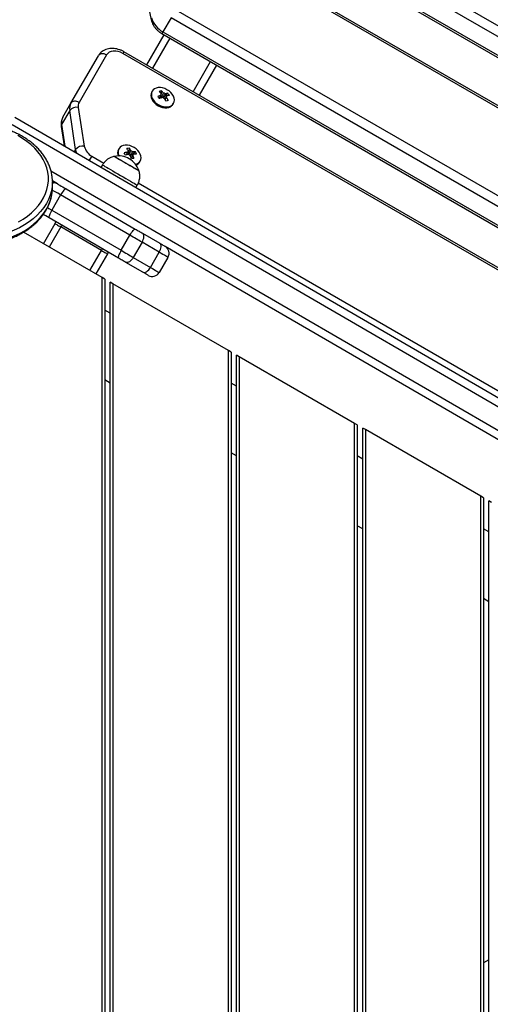
# Model space of a CAD drawing. Units: millimetres. Extents: x 4290 to 10379, y 1323 to 9686.
# Drawn here: x 7840 to 8191, y 3308 to 4042 of the extents above; entities that cross this region are included whole.
import ezdxf

# ---------------------------------------------------------------- set-up
doc = ezdxf.new("R2010")
doc.units = ezdxf.units.MM
doc.header["$LTSCALE"] = 50

msp = doc.modelspace()

# ---------------------------------------------------------------- linework, layer by layer
at = {"color": 7, "linetype": 'Continuous', "lineweight": 25}
for p, q in [((8012.4, 4143.17), (8568.05, 3822.36)), ((8564.51, 3816.24), (8008.86, 4137.04)), ((8002.12, 4125.36), (8557.77, 3804.56)), ((8002.85, 4126.63), (8558.5, 3805.83)), ((8539.65, 3779.21), (7973.93, 4105.83)), ((8538.92, 3777.94), (7973.2, 4104.56)), ((7933.94, 4060.9), (7938.04, 4041.51)), ((7956.38, 4048.95), (8512.03, 3728.15)), ((7952.84, 4042.83), (7946.83, 4032.42)), ((8508.49, 3722.02), (7952.84, 4042.83)), ((7946.83, 4032.42), (8502.48, 3711.61)), ((7934.7, 4007.88), (7947.62, 4030.27)), ((7946.1, 4031.15), (8501.75, 3710.35)), ((8504.3, 3679.02), (7917.77, 4017.65)), ((7878.34, 3979.34), (7898.75, 4014.7)), ((7904.84, 4015.26), (7884.43, 3979.91)), ((8503.57, 3677.75), (7917.04, 4016.38)), ((7986.6, 4007.77), (7973.67, 3985.38)), ((7938.81, 3988.3), (7938.45, 3987.69)), ((7945.55, 3988.63), (7945.37, 3986.55)), ((7945.09, 3983.29), (7944.16, 3983)), ((7945.25, 3985.21), (7945.09, 3983.29)), ((7945.09, 3983.29), (7945.16, 3983.18)), ((7945.55, 3986.34), (7945.37, 3985.96)), ((7950.44, 3986.73), (7947.1, 3983.4)), ((7877.41, 3973.84), (7871.4, 3963.43)), ((7872.33, 3968.93), (7878.34, 3979.34)), ((7881.83, 3944.94), (7877.41, 3973.84)), ((7883.82, 3976.24), (7888.24, 3947.33)), ((7954.3, 3978.54), (7954.65, 3979.15)), ((7836.53, 3968.97), (8598.78, 3526.12)), ((7871.1, 3962.01), (7873.3, 3947.61)), ((7914.06, 3945.43), (7913.71, 3944.82)), ((7921.81, 3945.75), (7920.99, 3941.13)), ((7926.37, 3943.06), (7922.69, 3940.03)), ((7901.79, 3933.37), (7900.78, 3931.64)), ((7929.55, 3935.67), (7929.9, 3936.28)), ((7868.41, 3919.22), (7864.53, 3921.48)), ((7864.56, 3921.27), (7864.56, 3920.8)), ((7864.56, 3916.55), (7864.56, 3920.8)), ((7874.65, 3915.6), (7926.25, 3885.62)), ((7926.72, 3916.57), (7927.73, 3918.3)), ((7870.6, 3911.02), (7864.07, 3899.77)), ((7922.2, 3881.04), (7870.6, 3911.02)), ((7913.69, 3864.01), (7862.09, 3893.99)), ((7864.07, 3899.77), (7915.67, 3869.8)), ((7857.82, 3874.72), (7866.46, 3889.68)), ((7901.1, 3869.68), (7870.79, 3887.18)), ((7901.5, 3849.5), (7843.01, 3883.27)), ((7915.67, 3869.8), (7922.2, 3881.04)), ((7931.68, 3882.47), (7944.5, 3875.02)), ((7931.26, 3875.78), (7924.73, 3864.54)), ((7944.07, 3868.33), (7931.26, 3875.78)), ((8391.1, 3615.55), (7948.4, 3872.76)), ((7905.43, 3867.18), (7896.79, 3852.22)), ((7924.73, 3864.54), (7937.54, 3857.09)), ((7937.54, 3857.09), (7944.07, 3868.33)), ((7950.57, 3864.56), (7944.04, 3853.31)), ((7931.94, 3853.41), (7919.12, 3860.85)), ((7901.5, 3100.23), (7901.5, 3849.5)), ((7903.5, 3848.34), (7901.5, 3849.5)), ((7903.5, 3848.34), (7903.5, 3101.38)), ((7909.5, 3844.88), (7907.5, 3846.03)), ((7907.5, 3103.69), (7907.5, 3846.03)), ((7995.5, 3795.23), (7909.5, 3844.88)), ((7909.5, 3844.88), (7909.5, 3104.84)), ((7907.5, 3822.94), (7903.5, 3825.25)), ((7995.5, 3154.5), (7995.5, 3795.23)), ((7997.5, 3794.07), (7995.5, 3795.23)), ((7997.5, 3794.07), (7997.5, 3155.65)), ((8003.5, 3790.61), (8001.5, 3791.76)), ((8001.5, 3157.96), (8001.5, 3791.76)), ((8003.5, 3790.61), (8003.5, 3159.12)), ((8089.5, 3740.95), (8003.5, 3790.61)), ((7907.5, 3770.98), (7903.5, 3773.29)), ((8001.5, 3768.67), (7997.5, 3770.98)), ((8089.5, 3208.77), (8089.5, 3740.95)), ((8091.5, 3739.8), (8089.5, 3740.95)), ((8091.5, 3739.8), (8091.5, 3209.92)), ((8095.5, 3212.23), (8095.5, 3737.49)), ((8097.5, 3736.34), (8095.5, 3737.49)), ((8097.5, 3736.34), (8097.5, 3213.39)), ((8183.5, 3686.68), (8097.5, 3736.34)), ((8001.5, 3716.71), (7997.5, 3719.02)), ((8095.5, 3714.4), (8091.5, 3716.71)), ((8183.5, 3263.04), (8183.5, 3686.68)), ((8185.5, 3685.53), (8183.5, 3686.68)), ((8185.5, 3685.53), (8185.5, 3264.19)), ((8189.5, 3266.5), (8189.5, 3683.22)), ((8191.5, 3682.06), (8189.5, 3683.22)), ((8095.5, 3662.43), (8091.5, 3664.74)), ((8189.5, 3660.13), (8185.5, 3662.43)), ((8189.5, 3608.16), (8185.5, 3610.47)), ((8189.5, 3341.56), (8185.5, 3339.25))]:
    msp.add_line(p, q, dxfattribs=at)
at = {"color": 8, "linetype": 'Continuous', "lineweight": 25}
for p, q in [((7951.95, 4027.77), (7939.03, 4005.38)), ((7969.34, 3987.88), (7982.27, 4010.27)), ((8595.77, 3520.93), (7834.66, 3963.12)), ((7871.4, 3963.43), (7873.87, 3947.28)), ((7880.85, 3943.23), (7881.83, 3944.94)), ((7893.98, 3939.88), (7902.81, 3934.79)), ((7863.43, 3929.06), (8588.23, 3507.96)), ((7928.46, 3919.97), (8426.59, 3632.38)), ((7870.79, 3887.18), (7862.15, 3872.22)), ((7892.46, 3854.72), (7901.1, 3869.68))]:
    msp.add_line(p, q, dxfattribs=at)
at = {"color": 8, "linetype": 'Continuous', "lineweight": 25, "flags": 128}
for points in [[(7946.83, 4032.42), (7946.52, 4031.88), (7946.29, 4031.48), (7946.15, 4031.23), (7946.1, 4031.15), (7946.1, 4031.15)], [(7917.04, 4016.38), (7917.35, 4016.92), (7917.58, 4017.32), (7917.72, 4017.57), (7917.77, 4017.65), (7917.77, 4017.65)], [(7882.62, 3942.2), (7882.19, 3943.38), (7881.83, 3944.94)], [(7892.13, 3936.67), (7892.22, 3936.82), (7892.7, 3937.66), (7893.17, 3938.47), (7893.6, 3939.22), (7893.98, 3939.88)], [(7864.56, 3920.8), (7864.56, 3920.7), (7864.37, 3917.39), (7863.81, 3914.11), (7862.9, 3910.87), (7861.63, 3907.69), (7860.01, 3904.58), (7858.05, 3901.58), (7855.78, 3898.69), (7853.19, 3895.94), (7850.3, 3893.34), (7847.14, 3890.9), (7843.71, 3888.65), (7840.05, 3886.59), (7836.18, 3884.74), (7832.11, 3883.11), (7827.87, 3881.7), (7823.5, 3880.54), (7819.01, 3879.62), (7814.43, 3878.95), (7809.79, 3878.53), (7805.12, 3878.37), (7800.44, 3878.47), (7795.79, 3878.83)], [(7795.79, 3874.58), (7800.44, 3874.23), (7805.12, 3874.13), (7809.79, 3874.29), (7814.43, 3874.7), (7819.01, 3875.37), (7823.5, 3876.3), (7827.87, 3877.46), (7832.11, 3878.86), (7836.18, 3880.49), (7840.05, 3882.35), (7843.71, 3884.4), (7847.14, 3886.66), (7850.3, 3889.09), (7853.19, 3891.7), (7855.78, 3894.45), (7858.05, 3897.34), (7860.01, 3900.34), (7861.63, 3903.44), (7862.9, 3906.63), (7863.81, 3909.87), (7864.37, 3913.15), (7864.55, 3915.74)], [(7870.6, 3911.02), (7868.47, 3912.25), (7866.48, 3913.41), (7864.69, 3914.45), (7864.4, 3914.62)], [(7860.82, 3901.66), (7861.94, 3901.01), (7864.07, 3899.77)], [(7871.54, 3888.49), (7871.28, 3888.03), (7870.79, 3887.18)], [(7901.1, 3869.68), (7901.59, 3870.53), (7901.81, 3870.91)]]:
    msp.add_lwpolyline(points, dxfattribs=at)
at = {"color": 7, "linetype": 'Continuous', "lineweight": 25, "flags": 128}
for points in [[(7917.04, 4016.38), (7915.28, 4017.24), (7913.46, 4017.83), (7911.63, 4018.13), (7909.88, 4018.12), (7908.27, 4017.82), (7906.86, 4017.22), (7905.7, 4016.36), (7904.84, 4015.26)], [(7904.84, 4015.26), (7903.97, 4015.69), (7903.05, 4015.98), (7902.14, 4016.13), (7901.27, 4016.13), (7900.46, 4015.98), (7899.75, 4015.68), (7899.17, 4015.24), (7898.75, 4014.7)], [(7951.64, 3976.84), (7952.91, 3977.41), (7953.95, 3978.22), (7954.71, 3979.24), (7955.16, 3980.43), (7955.29, 3981.75), (7955.09, 3983.15), (7954.56, 3984.57), (7953.74, 3985.95), (7952.65, 3987.25), (7951.33, 3988.42), (7949.83, 3989.4), (7948.22, 3990.16), (7946.54, 3990.68), (7944.88, 3990.93), (7943.28, 3990.9), (7941.82, 3990.6), (7940.55, 3990.03), (7939.51, 3989.22), (7938.75, 3988.2), (7938.3, 3987.01), (7938.17, 3985.69), (7938.37, 3984.29), (7938.9, 3982.87), (7939.72, 3981.49), (7940.81, 3980.19), (7942.13, 3979.02), (7943.63, 3978.04), (7945.24, 3977.28), (7946.92, 3976.76), (7948.58, 3976.51), (7950.18, 3976.54), (7951.64, 3976.84)], [(7884.43, 3979.91), (7883.56, 3980.34), (7882.64, 3980.63), (7881.73, 3980.78), (7880.86, 3980.78), (7880.05, 3980.62), (7879.34, 3980.33), (7878.76, 3979.89), (7878.34, 3979.34)], [(7938.45, 3987.69), (7938.4, 3987.59), (7937.95, 3986.4), (7937.82, 3985.08), (7938.02, 3983.68), (7938.54, 3982.27), (7939.37, 3980.88), (7940.46, 3979.58), (7941.78, 3978.42), (7943.28, 3977.43), (7944.89, 3976.67), (7946.57, 3976.15), (7948.23, 3975.9), (7949.83, 3975.93), (7951.29, 3976.23)], [(7944.59, 3982.93), (7944.37, 3982.88), (7944.16, 3982.79)], [(7839.29, 3890.96), (7842.8, 3893.03), (7846.07, 3895.29), (7849.06, 3897.73), (7851.77, 3900.33), (7854.18, 3903.08), (7856.27, 3905.95), (7858.02, 3908.94), (7859.44, 3912.01), (7860.5, 3915.15), (7861.2, 3918.35), (7861.53, 3921.57), (7861.5, 3924.8), (7861.1, 3928.02), (7860.35, 3931.2), (7859.23, 3934.34), (7857.76, 3937.4), (7855.95, 3940.36), (7853.8, 3943.22), (7851.35, 3945.94), (7848.59, 3948.52), (7845.55, 3950.93), (7842.24, 3953.16), (7838.69, 3955.2)], [(7926.43, 3933.84), (7926.68, 3933.91), (7927.99, 3934.44), (7929.06, 3935.22), (7929.86, 3936.21), (7930.36, 3937.38), (7930.54, 3938.68), (7930.39, 3940.07), (7929.91, 3941.49), (7929.13, 3942.88), (7928.08, 3944.2), (7926.79, 3945.39), (7925.32, 3946.4), (7923.71, 3947.2), (7922.04, 3947.76), (7920.37, 3948.05), (7918.76, 3948.06), (7917.28, 3947.8), (7915.97, 3947.27), (7914.9, 3946.49), (7914.1, 3945.5), (7913.6, 3944.33), (7913.42, 3943.02), (7913.57, 3941.64), (7914.05, 3940.22), (7914.11, 3940.08)], [(7910.7, 3939.76), (7910.86, 3939.67), (7911.32, 3939.4), (7912.06, 3938.97), (7913.07, 3938.38), (7914.31, 3937.66), (7915.73, 3936.84), (7917.3, 3935.93), (7918.94, 3934.97), (7920.62, 3934), (7922.27, 3933.04), (7923.83, 3932.13), (7925.25, 3931.31), (7926.49, 3930.59), (7927.5, 3930), (7928.25, 3929.57), (7928.71, 3929.3), (7928.86, 3929.21)], [(7910.7, 3939.76), (7910.71, 3939.76), (7910.92, 3939.63), (7911.44, 3939.33), (7912.24, 3938.87), (7913.29, 3938.25), (7914.57, 3937.51), (7916.03, 3936.67), (7917.61, 3935.75), (7919.27, 3934.79), (7920.94, 3933.81), (7922.58, 3932.86), (7924.12, 3931.97), (7925.51, 3931.16), (7926.7, 3930.46), (7927.67, 3929.9), (7928.36, 3929.5), (7928.76, 3929.27), (7928.86, 3929.21)], [(7901.79, 3933.37), (7901.83, 3933.35), (7902.13, 3933.18), (7902.73, 3932.83), (7903.61, 3932.32), (7904.75, 3931.65), (7906.13, 3930.85), (7907.71, 3929.93), (7909.45, 3928.92), (7911.32, 3927.84), (7913.27, 3926.7), (7915.26, 3925.55), (7917.23, 3924.4), (7919.14, 3923.29), (7920.95, 3922.24), (7922.62, 3921.27), (7924.1, 3920.41), (7925.37, 3919.68), (7926.38, 3919.09), (7927.12, 3918.65), (7927.58, 3918.39), (7927.73, 3918.3), (7927.73, 3918.3)], [(7864.55, 3915.74), (7864.56, 3916.46), (7864.56, 3916.55)], [(7868.41, 3919.22), (7868.53, 3919.16), (7868.87, 3918.96), (7869.42, 3918.64), (7870.17, 3918.2), (7871.1, 3917.67), (7872.17, 3917.04), (7873.37, 3916.35), (7874.65, 3915.6)], [(7874.65, 3915.6), (7874.39, 3915.62), (7874.02, 3915.44), (7873.57, 3915.06), (7873.03, 3914.51), (7872.45, 3913.8), (7871.83, 3912.96), (7871.21, 3912.02), (7870.6, 3911.02)], [(7862.09, 3893.99), (7860.81, 3894.73), (7859.62, 3895.42), (7858.54, 3896.05), (7857.66, 3896.56)], [(7864.07, 3899.77), (7863.5, 3898.75), (7862.99, 3897.74), (7862.57, 3896.79), (7862.24, 3895.93), (7862.02, 3895.19), (7861.92, 3894.61), (7861.94, 3894.2), (7862.09, 3893.99)], [(7866.46, 3889.68), (7866.7, 3890.11), (7866.94, 3890.53), (7867.18, 3890.94), (7867.22, 3891.01)], [(7866.46, 3889.68), (7866.54, 3889.63), (7866.78, 3889.49), (7867.19, 3889.26), (7867.72, 3888.95), (7868.38, 3888.57), (7869.13, 3888.14), (7869.94, 3887.67), (7870.79, 3887.18)], [(7922.2, 3881.04), (7922.81, 3882.04), (7923.43, 3882.98), (7924.05, 3883.82), (7924.64, 3884.53), (7925.17, 3885.08), (7925.62, 3885.46), (7925.99, 3885.64), (7926.25, 3885.62)], [(7926.25, 3885.62), (7926.94, 3885.22), (7927.64, 3884.81), (7928.35, 3884.4), (7929.05, 3884), (7929.73, 3883.6), (7930.41, 3883.21), (7931.06, 3882.83), (7931.68, 3882.47)], [(7931.26, 3875.78), (7930.22, 3876.38), (7929.13, 3877.01), (7928.01, 3877.66), (7926.86, 3878.33), (7925.7, 3879), (7924.53, 3879.68), (7923.36, 3880.36), (7922.2, 3881.04)], [(7931.26, 3875.78), (7931.79, 3876.82), (7932.21, 3877.88), (7932.49, 3878.91), (7932.63, 3879.88), (7932.61, 3880.76), (7932.44, 3881.5), (7932.13, 3882.07), (7931.68, 3882.47)], [(7944.07, 3868.33), (7944.61, 3869.37), (7945.03, 3870.43), (7945.31, 3871.47), (7945.44, 3872.44), (7945.43, 3873.31), (7945.26, 3874.05), (7944.94, 3874.63), (7944.5, 3875.02)], [(7944.5, 3875.02), (7945.34, 3874.53), (7946.11, 3874.08), (7946.78, 3873.69), (7947.35, 3873.36), (7947.8, 3873.1), (7948.13, 3872.91), (7948.33, 3872.8), (7948.4, 3872.76)], [(7901.1, 3869.68), (7901.94, 3869.19), (7902.75, 3868.73), (7903.5, 3868.29), (7904.16, 3867.91), (7904.7, 3867.6), (7905.1, 3867.37), (7905.34, 3867.23), (7905.43, 3867.18)], [(7906.13, 3868.4), (7905.91, 3868.03), (7905.67, 3867.61), (7905.43, 3867.18)], [(7915.67, 3869.8), (7915.1, 3868.77), (7914.6, 3867.76), (7914.17, 3866.81), (7913.84, 3865.95), (7913.62, 3865.21), (7913.52, 3864.63), (7913.55, 3864.22), (7913.69, 3864.01)], [(7919.12, 3860.85), (7918.5, 3861.21), (7917.85, 3861.59), (7917.17, 3861.98), (7916.49, 3862.38), (7915.79, 3862.79), (7915.09, 3863.2), (7914.38, 3863.6), (7913.69, 3864.01)], [(7915.67, 3869.8), (7916.83, 3869.12), (7918, 3868.44), (7919.17, 3867.76), (7920.33, 3867.09), (7921.48, 3866.42), (7922.6, 3865.77), (7923.68, 3865.14), (7924.73, 3864.54)], [(7924.73, 3864.54), (7924.09, 3863.55), (7923.37, 3862.66), (7922.61, 3861.91), (7921.84, 3861.31), (7921.07, 3860.89), (7920.34, 3860.67), (7919.69, 3860.66), (7919.12, 3860.85)], [(7950.57, 3864.56), (7950.46, 3864.62), (7950.13, 3864.81), (7949.58, 3865.13), (7948.83, 3865.57), (7947.88, 3866.12), (7946.76, 3866.77), (7945.48, 3867.51), (7944.07, 3868.33)], [(7931.94, 3853.41), (7932.5, 3853.21), (7933.16, 3853.23), (7933.88, 3853.44), (7934.65, 3853.86), (7935.43, 3854.46), (7936.19, 3855.22), (7936.9, 3856.11), (7937.54, 3857.09)], [(7937.54, 3857.09), (7938.95, 3856.27), (7940.23, 3855.53), (7941.35, 3854.88), (7942.3, 3854.33), (7943.05, 3853.89), (7943.6, 3853.57), (7943.93, 3853.38), (7944.04, 3853.31)], [(7935.84, 3851.14), (7935.77, 3851.18), (7935.57, 3851.3), (7935.24, 3851.49), (7934.79, 3851.75), (7934.22, 3852.08), (7933.55, 3852.47), (7932.79, 3852.91), (7931.94, 3853.41)]]:
    msp.add_lwpolyline(points, dxfattribs=at)
at = {"color": 7, "linetype": 'Continuous', "lineweight": 25}
for centre, radius, start, end in [((7954.84, 4047.56), 17.13, 195.40823, 242.12364), ((7949.25, 3974.14), 14.95, 104.33505, 110.99505), ((7929.48, 3972.92), 20.94, 39.87634, 46.487), ((7931.13, 3973.44), 20.95, 39.87809, 46.48525), ((7958.1, 3952.33), 35.41, 111.16505, 115.18565), ((7887.63, 3943.61), 68.78, 34.67768, 36.33988), ((7959.23, 3950.77), 35.33, 111.16087, 115.18983), ((7946.58, 3985.58), 1.28, 143.45312, 190.57518), ((7948.25, 3986.34), 3.16, 235.92667, 261.47335), ((7946.74, 3983.74), 3.16, 55.92224, 81.47324), ((7922.59, 3967.9), 29.48, 26.03612, 31.29661), ((7952.7, 3969.43), 17.45, 97.45961, 103.91112), ((8063.17, 3625.47), 373.24, 107.53173, 107.79837), ((7948.41, 3984.5), 1.28, 323.45312, 10.57518), ((7924.24, 3968.43), 29.48, 26.03612, 31.29661), ((7953.87, 3967.76), 17.49, 97.46809, 103.9028), ((7936.71, 3975.71), 17.6, 32.25988, 38.75897), ((7885.64, 3975.29), 8.36, 150.94274, 189.94556), ((7882.6, 3969.73), 6.62, 79.41066, 141.59928), ((7889.3, 3977.2), 5.57, 150.94225, 189.94596), ((7949.85, 3981.23), 5.2, 286.00667, 328.80846), ((7879.63, 3964.88), 8.36, 150.9428, 189.94571), ((7887.02, 3940.82), 6.62, 79.41102, 141.59901), ((7899.16, 3949.8), 11.19, 192.74241, 242.465), ((7918.64, 3942.24), 5.57, 152.36787, 202.8462), ((7922.16, 3929.56), 16.19, 91.25979, 97.91284), ((7904.68, 3934.93), 18.61, 28.24309, 34.96566), ((7906.56, 3935.08), 18.61, 28.24309, 34.96566), ((7913.86, 3924.3), 15.78, 59.84436, 101.55327), ((7925.19, 3912.24), 30.99, 98.59373, 103.41822), ((7830.58, 3902.35), 96.15, 23.49703, 24.60702), ((7925.96, 3910.51), 31.02, 98.59602, 103.41594), ((7921.76, 3942.75), 1.2, 124.43057, 173.52625), ((7923.55, 3943.57), 3.27, 227.00015, 251.97839), ((7913.86, 3924.3), 15.78, 18.13544, 59.84436), ((7893.14, 3929.72), 31.3, 15.33079, 20.08217), ((7921.94, 3940.78), 3.27, 46.99728, 71.98273), ((7931.5, 3847.83), 90.53, 93.99194, 95.18077), ((7924.29, 3924.33), 18.84, 83.63857, 90.36072), ((7923.73, 3941.61), 1.2, 304.43166, 353.52662), ((7895.02, 3929.87), 31.3, 15.33025, 20.08207), ((7925.05, 3922.63), 18.84, 83.6385, 90.36233), ((7912.15, 3935.69), 16.02, 20.71954, 27.38452), ((7925.18, 3938.29), 5.1, 287.78636, 329.13628), ((7865.4, 3914.04), 6, 59.84436, 98.01433), ((7945.38, 3867.57), 6, 329.84436, 59.84436), ((7938.85, 3856.33), 6, 239.84436, 329.84436)]:
    msp.add_arc(centre, radius, start, end, dxfattribs=at)
at = {"color": 8, "linetype": 'Continuous', "lineweight": 25}
msp.add_arc((7873.21, 3962.3), 2.14, 148.0405, 187.86625, dxfattribs=at)
at = {"color": 7, "linetype": 'Continuous', "lineweight": 25}
for points, knots in [([(7938.04, 4041.51), (7938.14, 4041.1), (7938.39, 4040.07), (7939.05, 4038.45), (7940.05, 4036.69), (7941.32, 4035.03), (7942.82, 4033.49), (7944.42, 4032.18), (7945.57, 4031.47), (7946.1, 4031.15)], [0, 0, 0, 0, 0.097521, 0.24773, 0.39995, 0.554598, 0.710687, 0.867431, 1, 1, 1, 1]), ([(7917.77, 4017.65), (7917.4, 4017.85), (7916.39, 4018.41), (7914.64, 4019.14), (7912.53, 4019.75), (7910.38, 4020.09), (7908.24, 4020.13), (7906.15, 4019.87), (7904.19, 4019.31), (7902.4, 4018.44), (7900.84, 4017.32), (7899.61, 4016.05), (7899.01, 4015.11), (7898.75, 4014.7)], [0, 0, 0, 0, 0.055511, 0.152816, 0.250681, 0.349171, 0.448228, 0.547313, 0.645554, 0.741928, 0.835712, 0.9268, 1, 1, 1, 1]), ([(7944.1, 3982.87), (7944.44, 3983.56), (7944.84, 3984.38), (7945.25, 3985.21), (7945.32, 3985.35)], [0, 0, 0, 0, 0.834121, 1, 1, 1, 1]), ([(7945.58, 3983.34), (7945.6, 3983.4), (7946.07, 3984.42), (7946.62, 3985.6), (7947.13, 3986.71), (7947.2, 3986.87)], [0, 0, 0, 0, 0.053262, 0.868163, 1, 1, 1, 1]), ([(7948.51, 3986.36), (7948.41, 3986.22), (7947.81, 3985.3), (7947.2, 3984.38), (7946.69, 3983.6)], [0, 0, 0, 0, 0.158445, 1, 1, 1, 1]), ([(7948.18, 3982.48), (7948.58, 3983.09), (7949.08, 3983.84), (7949.57, 3984.59), (7949.67, 3984.74)], [0, 0, 0, 0, 0.806238, 1, 1, 1, 1]), ([(7949.44, 3983.74), (7949.34, 3983.61), (7948.98, 3983.1), (7948.61, 3982.59), (7948.33, 3982.21)], [0, 0, 0, 0, 0.248736, 1, 1, 1, 1]), ([(7872.33, 3968.93), (7872.12, 3968.55), (7871.64, 3967.64), (7871.17, 3966.08), (7870.93, 3964.31), (7870.97, 3962.95), (7871.07, 3962.18), (7871.1, 3962.01)], [0, 0, 0, 0, 0.18458, 0.432396, 0.679716, 0.92928, 1, 1, 1, 1]), ([(7864.54, 3921.29), (7864.51, 3922.2), (7864.45, 3924.15), (7863.97, 3927.14), (7863.18, 3930.24), (7862.08, 3933.29), (7860.68, 3936.27), (7858.99, 3939.17), (7857, 3941.98), (7854.73, 3944.67), (7852.2, 3947.24), (7849.42, 3949.67), (7846.39, 3951.95), (7843.14, 3954.06), (7839.69, 3955.99), (7836.11, 3957.7), (7833.51, 3958.77), (7832.15, 3959.28), (7832.01, 3959.33)], [0, 0, 0, 0, 0.05683, 0.122941, 0.189107, 0.255398, 0.321875, 0.388571, 0.455497, 0.522642, 0.589979, 0.657475, 0.725092, 0.792797, 0.860559, 0.928356, 0.992647, 1, 1, 1, 1]), ([(7910.7, 3939.76), (7909.83, 3939.54), (7908.21, 3939.13), (7906.1, 3938.03), (7904.38, 3936.67), (7902.98, 3935.09), (7902.17, 3933.93), (7901.79, 3933.37)], [0, 0, 0, 0, 0.238995, 0.443189, 0.624606, 0.819836, 1, 1, 1, 1]), ([(7919.61, 3940.85), (7919.86, 3941.39), (7920.18, 3942.06), (7920.5, 3942.74), (7920.56, 3942.88)], [0, 0, 0, 0, 0.793518, 1, 1, 1, 1]), ([(7921.08, 3943.74), (7921, 3943.58), (7920.87, 3943.31), (7920.73, 3943.03), (7920.68, 3942.91)], [0, 0, 0, 0, 0.5625483, 1, 1, 1, 1]), ([(7921.58, 3941.05), (7921.96, 3941.84), (7922.42, 3942.79), (7922.87, 3943.73), (7922.95, 3943.89)], [0, 0, 0, 0, 0.835437, 1, 1, 1, 1]), ([(7924.17, 3943.17), (7924.07, 3943.03), (7923.47, 3942.15), (7922.87, 3941.28), (7922.37, 3940.55)], [0, 0, 0, 0, 0.162938, 1, 1, 1, 1]), ([(7924.41, 3940.61), (7924.32, 3940.49), (7923.88, 3939.85), (7923.45, 3939.22), (7923.09, 3938.72)], [0, 0, 0, 0, 0.2007571, 1, 1, 1, 1]), ([(7924.57, 3940.95), (7924.59, 3940.98), (7924.71, 3941.15), (7924.83, 3941.33), (7924.93, 3941.47)], [0, 0, 0, 0, 0.180669, 1, 1, 1, 1]), ([(7927.73, 3918.3), (7928.1, 3919.09), (7928.9, 3920.76), (7929.59, 3923.41), (7929.64, 3926.34), (7929.13, 3928.2), (7928.86, 3929.21)], [0, 0, 0, 0, 0.231925, 0.489906, 0.722364, 1, 1, 1, 1]), ([(7795.92, 3873.7), (7796.68, 3873.62), (7798.89, 3873.41), (7802.56, 3873.24), (7806.93, 3873.24), (7811.28, 3873.48), (7815.6, 3873.94), (7819.86, 3874.63), (7824.04, 3875.54), (7828.12, 3876.67), (7832.08, 3878), (7835.89, 3879.54), (7839.54, 3881.28), (7843.01, 3883.21), (7846.28, 3885.32), (7849.32, 3887.6), (7852.13, 3890.04), (7854.69, 3892.62), (7856.97, 3895.34), (7858.98, 3898.17), (7860.69, 3901.09), (7862.1, 3904.1), (7863.21, 3907.18), (7863.98, 3910.3), (7864.44, 3913.14), (7864.5, 3914.95), (7864.52, 3915.7)], [0, 0, 0, 0, 0.022918, 0.066081, 0.10925, 0.152423, 0.195601, 0.238787, 0.281985, 0.325196, 0.368422, 0.411662, 0.454915, 0.498177, 0.541438, 0.584686, 0.627906, 0.671075, 0.714172, 0.757167, 0.800037, 0.84276, 0.885327, 0.927738, 0.970015, 1, 1, 1, 1])]:
    msp.add_open_spline(points, degree=3, knots=knots, dxfattribs=at)

doc.saveas('drawing.dxf')
